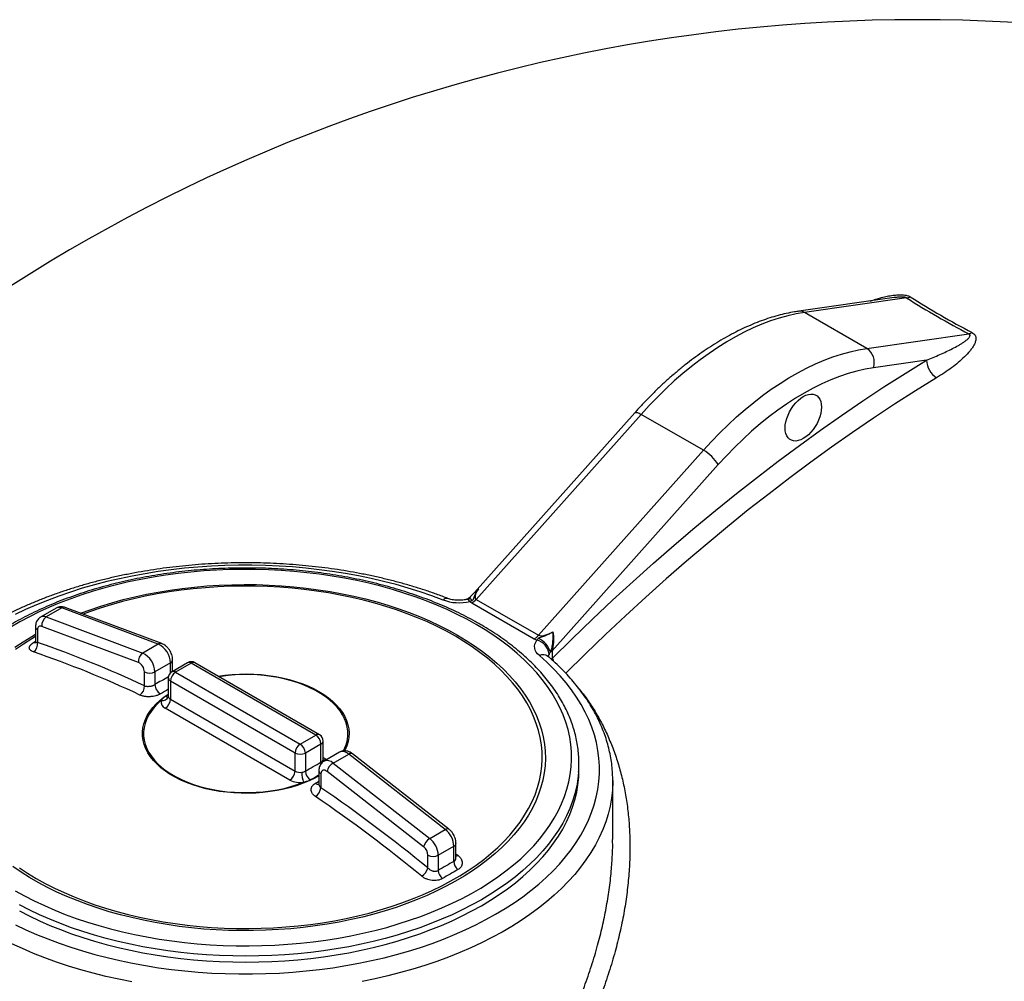
# Model space of a CAD drawing. Units: millimetres. Extents: x 0 to 420, y -6 to 302.
# Drawn here: x 281 to 297, y 121 to 137 of the extents above; entities that cross this region are included whole.
import ezdxf

# ---------------------------------------------------------------- set-up
doc = ezdxf.new("R2010")
doc.units = ezdxf.units.MM

msp = doc.modelspace()

# ---------------------------------------------------------------- linework, layer by layer
at = {"color": 7, "linetype": 'Continuous', "lineweight": 25}
for p, q in [((295.588, 132.548), (293.964, 132.317)), ((295.797, 132.543), (294.062, 132.297)), ((295.123, 131.684), (294.062, 132.297)), ((295.123, 131.684), (296.858, 131.931)), ((296.136, 131.483), (295.237, 131.355)), ((291.168, 130.588), (288.442, 127.532)), ((291.279, 130.562), (288.469, 127.413)), ((292.34, 129.95), (291.279, 130.562)), ((289.53, 126.801), (292.34, 129.95)), ((292.592, 129.707), (289.762, 126.535)), ((281.411, 127.267), (281.146, 127.114)), ((283.055, 126.652), (281.411, 127.267)), ((283.114, 126.66), (281.47, 127.275)), ((289.455, 126.738), (288.394, 127.351)), ((288.469, 127.413), (289.53, 126.801)), ((281.317, 127.265), (281.052, 127.111)), ((281.146, 127.114), (282.79, 126.499)), ((280.963, 126.946), (280.963, 126.7)), ((282.717, 126.339), (281.073, 126.953)), ((281, 126.895), (281, 126.678)), ((283.055, 126.652), (282.79, 126.499)), ((289.762, 126.535), (289.762, 126.408)), ((283.263, 126.332), (282.998, 126.179)), ((283.554, 126.335), (283.289, 126.182)), ((283.299, 126.188), (283.299, 126.383)), ((283.616, 126.329), (283.351, 126.176)), ((285.738, 125.104), (283.616, 126.329)), ((285.8, 125.11), (283.679, 126.335)), ((282.821, 125.941), (282.821, 126.179)), ((282.998, 126.179), (282.998, 125.962)), ((283.351, 126.176), (285.473, 124.951)), ((283.226, 126.073), (283.226, 125.766)), ((285.384, 124.798), (283.263, 126.022)), ((283.263, 126.022), (283.263, 125.715)), ((283.226, 125.766), (283.224, 125.753)), ((283.263, 125.715), (285.384, 124.49)), ((285.296, 124.337), (283.174, 125.562)), ((285.473, 124.951), (285.738, 125.104)), ((285.826, 124.951), (285.561, 124.798)), ((285.826, 124.643), (285.826, 124.951)), ((285.863, 124.695), (285.863, 125.002)), ((285.384, 124.49), (285.384, 124.798)), ((285.561, 124.798), (285.561, 124.49)), ((286.143, 124.813), (285.878, 124.66)), ((286.034, 124.627), (286.299, 124.78)), ((287.943, 123.496), (286.299, 124.78)), ((288.004, 123.503), (286.36, 124.787)), ((286.034, 124.627), (287.678, 123.343)), ((290.219, 124.516), (290.219, 124.618)), ((285.789, 124.495), (285.789, 124.271)), ((285.826, 124.444), (285.826, 124.207)), ((287.574, 123.201), (285.93, 124.484)), ((290.794, 123.324), (290.794, 124.332)), ((290.794, 124.332), (290.794, 124.327)), ((287.678, 123.343), (287.943, 123.496)), ((288.125, 123.016), (288.125, 123.262)), ((287.824, 123.058), (288.089, 123.211)), ((288.089, 122.954), (288.089, 123.211)), ((287.647, 122.841), (287.647, 123.058)), ((287.824, 123.058), (287.824, 122.801)), ((288.125, 123.016), (288.125, 123.016))]:
    msp.add_line(p, q, dxfattribs=at)
at = {"color": 8, "linetype": 'Continuous', "lineweight": 25}
for p, q in [((288.442, 127.532), (288.508, 127.59)), ((280.931, 126.681), (280.963, 126.699)), ((283.263, 126.162), (283.263, 126.332)), ((289.762, 126.408), (289.743, 126.396)), ((283.179, 125.763), (283.226, 125.791)), ((285.863, 124.724), (285.914, 124.695)), ((285.914, 124.695), (285.926, 124.688)), ((288.125, 123.083), (288.158, 123.057))]:
    msp.add_line(p, q, dxfattribs=at)
at = {"color": 7, "linetype": 'Continuous', "lineweight": 25, "flags": 128}
for points in [[(294.062, 132.297), (293.92, 132.273), (293.776, 132.24), (293.63, 132.2), (293.483, 132.152), (293.335, 132.096), (293.185, 132.032), (293.035, 131.96), (292.885, 131.881), (292.735, 131.795), (292.584, 131.701), (292.434, 131.6), (292.285, 131.492), (292.136, 131.378), (291.989, 131.257), (291.843, 131.13), (291.699, 130.996), (291.557, 130.857), (291.417, 130.712), (291.279, 130.562)], [(292.34, 129.95), (292.477, 130.1), (292.617, 130.245), (292.76, 130.384), (292.904, 130.517), (293.05, 130.645), (293.197, 130.766), (293.345, 130.88), (293.495, 130.988), (293.645, 131.089), (293.795, 131.182), (293.946, 131.269), (294.096, 131.348), (294.246, 131.42), (294.395, 131.484), (294.544, 131.54), (294.691, 131.588), (294.837, 131.628), (294.981, 131.66), (295.123, 131.684)], [(289.762, 126.408), (290.103, 126.744), (290.447, 127.074), (290.792, 127.399), (291.14, 127.717), (291.489, 128.029), (291.84, 128.334), (292.192, 128.634), (292.546, 128.927), (292.901, 129.213), (293.257, 129.493), (293.614, 129.766), (293.972, 130.032), (294.332, 130.292), (294.691, 130.544), (295.052, 130.79), (295.413, 131.028), (295.774, 131.259), (296.136, 131.483)], [(295.237, 131.355), (295.094, 131.331), (294.95, 131.298), (294.803, 131.256), (294.656, 131.206), (294.506, 131.148), (294.356, 131.082), (294.206, 131.007), (294.055, 130.925), (293.904, 130.835), (293.753, 130.737), (293.603, 130.631), (293.453, 130.519), (293.305, 130.4), (293.159, 130.273), (293.014, 130.141), (292.871, 130.002), (292.73, 129.857), (292.592, 129.707)], [(296.31, 131.184), (295.952, 130.962), (295.593, 130.733), (295.235, 130.497), (294.878, 130.254), (294.521, 130.003), (294.165, 129.746), (293.81, 129.482), (293.456, 129.211), (293.103, 128.934), (292.751, 128.65), (292.4, 128.36), (292.051, 128.063), (291.703, 127.76), (291.357, 127.451), (291.013, 127.135), (290.67, 126.814), (290.33, 126.487), (289.991, 126.154)], [(294.348, 130.686), (294.345, 130.633), (294.336, 130.578), (294.32, 130.521), (294.299, 130.464), (294.273, 130.408), (294.241, 130.354), (294.206, 130.303), (294.167, 130.257), (294.126, 130.215), (294.083, 130.179), (294.039, 130.15), (293.995, 130.128), (293.952, 130.114), (293.91, 130.108), (293.872, 130.11), (293.836, 130.12), (293.805, 130.138), (293.779, 130.164), (293.757, 130.196), (293.742, 130.235), (293.733, 130.28), (293.729, 130.329), (293.733, 130.381), (293.742, 130.437), (293.757, 130.493), (293.779, 130.55), (293.805, 130.606), (293.836, 130.66), (293.872, 130.711), (293.91, 130.758), (293.952, 130.8), (293.995, 130.836), (294.039, 130.865), (294.083, 130.886), (294.126, 130.9), (294.167, 130.906), (294.206, 130.904), (294.241, 130.894), (294.273, 130.876), (294.299, 130.851), (294.32, 130.818), (294.336, 130.779), (294.345, 130.735), (294.348, 130.686)], [(287.906, 127.402), (287.712, 127.475), (287.514, 127.542), (287.311, 127.606), (287.104, 127.665), (286.893, 127.719), (286.679, 127.768), (286.462, 127.813), (286.242, 127.853), (286.019, 127.888), (285.795, 127.918), (285.568, 127.943), (285.34, 127.964), (285.111, 127.979), (284.881, 127.989), (284.65, 127.994), (284.42, 127.993), (284.189, 127.988), (283.959, 127.978), (283.73, 127.962), (283.502, 127.942), (283.276, 127.916), (283.051, 127.886), (282.829, 127.85), (282.609, 127.81), (282.392, 127.765), (282.178, 127.715), (281.968, 127.66), (281.761, 127.601), (281.559, 127.537), (281.361, 127.469), (281.167, 127.396), (280.979, 127.32), (280.796, 127.239), (280.618, 127.154)], [(288.469, 126.986), (288.31, 127.074), (288.145, 127.158), (287.974, 127.239), (287.798, 127.316), (287.616, 127.388), (287.43, 127.457), (287.239, 127.521), (287.044, 127.581), (286.845, 127.636), (286.643, 127.686), (286.437, 127.732), (286.228, 127.773), (286.016, 127.809), (285.802, 127.841), (285.587, 127.867), (285.369, 127.888), (285.15, 127.905), (284.93, 127.916), (284.71, 127.923), (284.489, 127.924), (284.269, 127.92), (284.049, 127.911), (283.829, 127.897), (283.611, 127.878), (283.394, 127.854), (283.179, 127.826), (282.966, 127.792), (282.756, 127.753), (282.549, 127.71), (282.344, 127.661), (282.143, 127.609), (281.946, 127.551), (281.754, 127.489), (281.565, 127.423), (281.381, 127.353), (281.202, 127.278), (281.029, 127.199), (280.861, 127.117), (280.699, 127.03), (280.543, 126.94)], [(280.62, 122.454), (280.779, 122.366), (280.944, 122.282), (281.115, 122.201), (281.291, 122.124), (281.472, 122.052), (281.659, 121.983), (281.849, 121.919), (282.044, 121.86), (282.243, 121.804), (282.446, 121.754), (282.652, 121.708), (282.861, 121.667), (283.072, 121.631), (283.286, 121.599), (283.502, 121.573), (283.72, 121.552), (283.939, 121.535), (284.159, 121.524), (284.379, 121.518), (284.6, 121.516), (284.82, 121.52), (285.04, 121.529), (285.26, 121.543), (285.478, 121.562), (285.695, 121.586), (285.91, 121.615), (286.122, 121.648), (286.333, 121.687), (286.54, 121.73), (286.745, 121.779), (286.945, 121.831), (287.142, 121.889), (287.335, 121.951), (287.524, 122.017), (287.708, 122.087), (287.886, 122.162), (288.06, 122.241), (288.228, 122.323), (288.39, 122.41), (288.546, 122.5), (288.696, 122.594), (288.839, 122.691), (288.975, 122.791), (289.105, 122.894), (289.227, 123), (289.342, 123.109), (289.449, 123.22), (289.548, 123.334), (289.64, 123.45), (289.723, 123.568), (289.798, 123.688), (289.865, 123.809), (289.924, 123.932), (289.974, 124.056), (290.015, 124.181), (290.048, 124.307), (290.072, 124.434), (290.088, 124.561), (290.094, 124.688), (290.092, 124.816), (290.081, 124.943), (290.061, 125.07), (290.033, 125.196), (289.996, 125.322), (289.95, 125.446), (289.896, 125.57), (289.833, 125.692), (289.762, 125.813), (289.682, 125.931), (289.595, 126.048), (289.5, 126.163), (289.396, 126.276), (289.285, 126.386), (289.167, 126.493), (289.041, 126.598), (288.908, 126.7), (288.768, 126.798), (288.622, 126.894), (288.469, 126.986)], [(281.073, 126.953), (281.058, 126.957), (281.044, 126.958), (281.032, 126.955), (281.021, 126.949), (281.012, 126.939), (281.005, 126.927), (281.001, 126.912), (281, 126.895)], [(289.545, 126.456), (289.515, 126.486), (289.491, 126.517), (289.475, 126.55), (289.466, 126.584), (289.464, 126.618), (289.469, 126.652), (289.482, 126.685), (289.502, 126.717)], [(280.623, 121.876), (280.8, 121.791), (280.984, 121.71), (281.173, 121.633), (281.366, 121.561), (281.564, 121.493), (281.767, 121.429), (281.974, 121.37), (282.184, 121.316), (282.398, 121.266), (282.615, 121.221), (282.835, 121.181), (283.057, 121.145), (283.282, 121.115), (283.508, 121.09), (283.736, 121.069), (283.966, 121.054), (284.195, 121.044), (284.426, 121.038), (284.657, 121.038), (284.887, 121.043), (285.117, 121.053), (285.346, 121.069), (285.574, 121.089), (285.801, 121.114), (286.025, 121.144), (286.248, 121.18), (286.468, 121.22), (286.685, 121.265), (286.899, 121.314), (287.11, 121.369), (287.316, 121.428), (287.519, 121.491), (287.717, 121.559), (287.911, 121.631), (288.1, 121.708), (288.284, 121.789), (288.462, 121.873), (288.634, 121.962), (288.8, 122.054), (288.96, 122.15), (289.114, 122.249), (289.261, 122.352), (289.401, 122.458), (289.534, 122.566), (289.66, 122.678), (289.778, 122.792), (289.888, 122.909), (289.991, 123.029), (290.085, 123.15), (290.172, 123.273), (290.25, 123.399), (290.32, 123.526), (290.382, 123.654), (290.434, 123.784), (290.479, 123.914), (290.514, 124.046), (290.541, 124.178), (290.559, 124.311), (290.568, 124.444), (290.569, 124.577), (290.56, 124.71), (290.543, 124.843), (290.517, 124.975), (290.482, 125.107), (290.438, 125.238), (290.386, 125.367), (290.325, 125.496), (290.256, 125.623), (290.179, 125.748), (290.093, 125.872), (289.999, 125.993), (289.897, 126.113), (289.787, 126.23), (289.67, 126.345), (289.545, 126.456)], [(283.107, 125.695), (283.041, 125.634), (282.983, 125.572), (282.932, 125.506), (282.89, 125.44), (282.856, 125.371), (282.83, 125.301), (282.813, 125.231), (282.805, 125.159), (282.805, 125.088), (282.815, 125.017), (282.833, 124.946), (282.859, 124.877), (282.895, 124.808), (282.938, 124.742), (282.99, 124.677), (283.049, 124.614), (283.116, 124.554), (283.19, 124.497), (283.271, 124.443), (283.358, 124.393), (283.452, 124.346), (283.55, 124.304), (283.654, 124.265), (283.763, 124.231), (283.875, 124.201), (283.99, 124.176), (284.109, 124.156), (284.229, 124.14), (284.352, 124.13), (284.475, 124.124), (284.598, 124.124), (284.722, 124.129), (284.844, 124.139), (284.965, 124.153), (285.084, 124.173), (285.2, 124.197), (285.312, 124.227), (285.421, 124.26), (285.526, 124.298)], [(280.692, 122.11), (280.859, 122.025), (281.031, 121.943), (281.209, 121.865), (281.392, 121.792), (281.579, 121.723), (281.772, 121.657), (281.968, 121.597), (282.169, 121.541), (282.373, 121.489), (282.58, 121.442), (282.791, 121.4), (283.004, 121.363), (283.22, 121.33), (283.437, 121.303), (283.657, 121.28), (283.877, 121.262), (284.099, 121.25), (284.322, 121.242), (284.544, 121.24), (284.767, 121.242), (284.99, 121.25), (285.211, 121.262), (285.432, 121.28), (285.652, 121.303), (285.869, 121.33), (286.085, 121.363), (286.298, 121.4), (286.509, 121.442), (286.716, 121.489), (286.92, 121.541), (287.121, 121.597), (287.317, 121.657), (287.51, 121.723), (287.697, 121.792), (287.88, 121.865), (288.058, 121.943), (288.23, 122.025), (288.397, 122.11), (288.557, 122.199), (288.712, 122.292), (288.86, 122.388), (289.001, 122.488), (289.136, 122.59), (289.263, 122.696), (289.383, 122.804), (289.496, 122.915), (289.601, 123.029), (289.698, 123.144), (289.787, 123.262), (289.869, 123.382), (289.942, 123.504), (290.006, 123.627), (290.063, 123.751), (290.11, 123.877), (290.15, 124.003), (290.18, 124.131), (290.202, 124.259), (290.215, 124.387), (290.219, 124.516)], [(285.93, 124.484), (285.911, 124.497), (285.892, 124.504), (285.874, 124.507), (285.858, 124.504), (285.844, 124.495), (285.834, 124.482), (285.828, 124.465), (285.826, 124.444)]]:
    msp.add_lwpolyline(points, dxfattribs=at)
at = {"color": 8, "linetype": 'Continuous', "lineweight": 25, "flags": 128}
for points in [[(291.168, 130.588), (291.176, 130.593), (291.194, 130.595), (291.217, 130.591), (291.246, 130.58), (291.279, 130.562)], [(281.73, 127.177), (281.894, 127.237), (282.078, 127.299), (282.266, 127.356), (282.458, 127.408), (282.653, 127.456), (282.852, 127.499), (283.054, 127.537), (283.258, 127.571), (283.464, 127.599), (283.673, 127.623), (283.883, 127.641), (284.094, 127.654), (284.306, 127.663), (284.518, 127.666), (284.73, 127.664), (284.942, 127.657), (285.153, 127.645), (285.364, 127.628), (285.572, 127.605), (285.779, 127.578), (285.984, 127.546), (286.187, 127.509), (286.386, 127.467), (286.583, 127.421), (286.776, 127.369), (286.965, 127.313), (287.149, 127.253), (287.33, 127.188), (287.505, 127.119), (287.675, 127.046), (287.84, 126.969), (287.999, 126.888), (288.153, 126.803)], [(288.114, 126.786), (287.961, 126.87), (287.803, 126.951), (287.638, 127.028), (287.469, 127.1), (287.294, 127.169), (287.114, 127.233), (286.93, 127.293), (286.741, 127.349), (286.549, 127.399), (286.353, 127.446), (286.155, 127.487), (285.953, 127.523), (285.749, 127.555), (285.542, 127.582), (285.334, 127.603), (285.125, 127.62), (284.914, 127.631), (284.703, 127.638), (284.492, 127.639), (284.28, 127.635), (284.069, 127.626), (283.859, 127.612), (283.651, 127.593), (283.443, 127.569), (283.238, 127.54), (283.035, 127.506), (282.834, 127.467), (282.637, 127.423), (282.443, 127.375), (282.253, 127.322), (282.066, 127.264), (281.884, 127.202), (281.774, 127.161)], [(288.358, 127.378), (288.341, 127.398), (288.324, 127.41), (288.309, 127.413), (288.304, 127.413)], [(288.153, 126.803), (288.3, 126.715), (288.44, 126.623), (288.574, 126.527), (288.701, 126.429), (288.82, 126.328), (288.932, 126.224), (289.037, 126.117), (289.134, 126.008), (289.223, 125.897), (289.303, 125.783), (289.376, 125.668), (289.44, 125.551), (289.496, 125.433), (289.543, 125.313), (289.581, 125.193), (289.611, 125.072), (289.632, 124.95), (289.644, 124.827), (289.647, 124.705), (289.642, 124.582), (289.627, 124.46), (289.604, 124.338), (289.572, 124.217), (289.532, 124.097), (289.482, 123.977), (289.425, 123.859), (289.358, 123.743), (289.284, 123.628), (289.201, 123.515), (289.11, 123.405), (289.011, 123.296), (288.905, 123.19), (288.791, 123.087), (288.67, 122.986), (288.541, 122.888), (288.406, 122.794), (288.264, 122.703), (288.115, 122.615), (287.96, 122.532), (287.8, 122.451), (287.633, 122.375), (287.462, 122.303), (287.285, 122.235), (287.104, 122.171), (286.918, 122.112), (286.728, 122.057), (286.534, 122.007), (286.337, 121.962), (286.136, 121.921), (285.933, 121.885), (285.728, 121.855), (285.52, 121.829), (285.311, 121.808), (285.101, 121.792), (284.889, 121.781), (284.677, 121.775), (284.465, 121.775), (284.253, 121.779), (284.041, 121.789), (283.83, 121.803), (283.621, 121.823), (283.413, 121.848), (283.207, 121.877), (283.003, 121.912), (282.802, 121.951), (282.604, 121.996), (282.409, 122.044), (282.218, 122.098), (282.031, 122.156), (281.849, 122.219), (281.671, 122.286), (281.498, 122.357), (281.33, 122.432), (281.168, 122.511), (281.012, 122.594), (280.862, 122.681), (280.718, 122.771), (280.581, 122.865)], [(280.615, 126.599), (280.753, 126.692), (280.899, 126.781), (280.963, 126.819)], [(280.963, 126.779), (280.901, 126.742), (280.758, 126.652), (280.621, 126.559)], [(280.689, 122.844), (280.829, 122.752), (280.975, 122.664), (281.128, 122.58), (281.286, 122.499), (281.45, 122.422), (281.62, 122.35), (281.795, 122.281), (281.975, 122.217), (282.159, 122.157), (282.347, 122.101), (282.54, 122.051), (282.735, 122.004), (282.934, 121.963), (283.136, 121.927), (283.34, 121.895), (283.547, 121.868), (283.755, 121.847), (283.964, 121.83), (284.175, 121.819), (284.386, 121.812), (284.597, 121.811), (284.809, 121.815), (285.019, 121.824), (285.23, 121.838), (285.438, 121.857), (285.646, 121.881), (285.851, 121.91), (286.054, 121.944), (286.254, 121.983), (286.452, 122.027), (286.646, 122.075), (286.836, 122.128), (287.023, 122.186), (287.205, 122.248), (287.382, 122.315), (287.554, 122.385), (287.721, 122.46), (287.883, 122.539), (288.038, 122.622), (288.188, 122.708), (288.331, 122.798), (288.467, 122.891), (288.597, 122.988), (288.72, 123.087), (288.835, 123.189), (288.942, 123.294), (289.042, 123.402), (289.134, 123.512), (289.218, 123.624), (289.294, 123.738), (289.361, 123.854), (289.42, 123.971), (289.471, 124.089), (289.513, 124.209), (289.546, 124.33), (289.57, 124.451), (289.586, 124.572), (289.592, 124.694), (289.59, 124.817), (289.579, 124.938), (289.559, 125.06), (289.53, 125.181), (289.493, 125.301), (289.447, 125.42), (289.392, 125.538), (289.329, 125.654), (289.257, 125.769), (289.177, 125.882), (289.089, 125.993), (288.993, 126.102), (288.889, 126.208), (288.778, 126.312), (288.659, 126.413), (288.533, 126.511), (288.4, 126.606), (288.26, 126.698), (288.114, 126.786), (288.114, 126.786)], [(289.762, 126.408), (289.777, 126.377), (289.788, 126.356)], [(284.074, 126.107), (284.19, 126.123), (284.312, 126.135), (284.436, 126.142), (284.56, 126.143), (284.684, 126.14), (284.807, 126.132), (284.929, 126.119), (285.05, 126.101), (285.167, 126.078), (285.282, 126.05), (285.393, 126.018), (285.499, 125.981), (285.601, 125.94), (285.698, 125.895), (285.789, 125.846)], [(286.208, 124.834), (286.233, 124.886), (286.259, 124.955), (286.276, 125.026), (286.284, 125.097), (286.283, 125.168), (286.274, 125.24), (286.256, 125.31), (286.229, 125.38), (286.194, 125.448), (286.151, 125.515), (286.099, 125.58), (286.04, 125.642), (285.973, 125.702), (285.899, 125.759), (285.818, 125.813), (285.731, 125.864), (285.637, 125.91), (285.539, 125.953), (285.435, 125.992), (285.326, 126.026), (285.214, 126.056), (285.098, 126.081), (284.98, 126.101), (284.859, 126.116), (284.737, 126.127), (284.614, 126.132), (284.491, 126.133), (284.367, 126.128), (284.245, 126.118), (284.124, 126.103), (284.089, 126.098)], [(285.789, 124.41), (285.721, 124.372), (285.626, 124.326), (285.525, 124.284), (285.42, 124.247), (285.31, 124.213), (285.196, 124.184), (285.079, 124.16), (284.96, 124.141), (284.838, 124.126), (284.715, 124.117), (284.591, 124.112), (284.467, 124.113), (284.343, 124.119), (284.22, 124.129), (284.099, 124.145), (283.98, 124.166), (283.864, 124.191), (283.751, 124.221), (283.642, 124.256), (283.538, 124.294), (283.439, 124.338), (283.345, 124.385), (283.257, 124.435), (283.176, 124.489), (283.101, 124.547), (283.034, 124.607), (282.974, 124.67), (282.922, 124.735), (282.878, 124.802), (282.842, 124.871), (282.815, 124.941), (282.796, 125.011), (282.787, 125.083), (282.785, 125.155), (282.793, 125.226), (282.81, 125.297), (282.835, 125.367), (282.868, 125.436), (282.91, 125.504), (282.96, 125.57), (283.018, 125.633), (283.084, 125.694), (283.156, 125.752), (283.226, 125.801)], [(285.789, 125.846), (285.873, 125.794), (285.951, 125.738), (286.022, 125.679), (286.086, 125.617), (286.142, 125.553), (286.19, 125.487), (286.23, 125.419), (286.261, 125.35), (286.284, 125.28), (286.298, 125.208), (286.304, 125.137), (286.301, 125.065), (286.289, 124.994), (286.268, 124.923), (286.239, 124.853), (286.229, 124.835)], [(286.299, 124.78), (286.265, 124.803), (286.231, 124.818), (286.198, 124.825), (286.168, 124.823), (286.143, 124.813)], [(285.829, 124.617), (285.828, 124.623), (285.826, 124.643)], [(285.86, 124.679), (285.862, 124.688), (285.863, 124.695)], [(285.864, 124.652), (285.862, 124.659), (285.86, 124.679)], [(290.214, 124.471), (290.202, 124.361), (290.18, 124.233), (290.15, 124.105), (290.11, 123.979), (290.063, 123.853), (290.006, 123.729), (289.942, 123.606), (289.869, 123.484), (289.787, 123.364), (289.698, 123.246), (289.601, 123.131), (289.496, 123.017), (289.383, 122.906), (289.263, 122.798), (289.136, 122.692), (289.001, 122.59), (288.86, 122.49), (288.712, 122.394), (288.557, 122.301), (288.397, 122.212), (288.23, 122.127), (288.058, 122.045), (287.88, 121.968), (287.697, 121.894), (287.51, 121.825), (287.317, 121.76), (287.121, 121.699), (286.92, 121.643), (286.716, 121.591), (286.509, 121.544), (286.298, 121.502), (286.085, 121.465), (285.869, 121.432), (285.652, 121.405), (285.432, 121.382), (285.211, 121.365), (284.99, 121.352), (284.767, 121.344), (284.544, 121.342), (284.322, 121.344), (284.099, 121.352), (283.877, 121.365), (283.657, 121.382), (283.437, 121.405), (283.22, 121.432), (283.004, 121.465), (282.791, 121.502), (282.58, 121.544), (282.373, 121.591), (282.169, 121.643), (281.968, 121.699), (281.772, 121.76), (281.579, 121.825), (281.392, 121.894), (281.209, 121.968), (281.031, 122.045), (280.859, 122.127), (280.692, 122.212)], [(285.731, 124.283), (285.764, 124.302), (285.789, 124.317)], [(290.794, 124.327), (290.794, 124.3), (290.788, 124.164), (290.772, 124.029), (290.748, 123.894), (290.715, 123.76), (290.674, 123.627), (290.624, 123.494), (290.565, 123.363), (290.498, 123.233), (290.422, 123.105), (290.338, 122.979), (290.246, 122.854), (290.146, 122.731), (290.038, 122.611), (289.922, 122.493), (289.798, 122.378), (289.668, 122.266), (289.53, 122.156), (289.385, 122.049), (289.233, 121.946), (289.074, 121.846), (288.909, 121.75), (288.738, 121.657), (288.561, 121.568), (288.379, 121.483), (288.191, 121.402), (287.998, 121.325), (287.8, 121.252), (287.597, 121.184), (287.39, 121.12), (287.179, 121.06), (286.964, 121.006), (286.746, 120.955), (286.525, 120.91)], [(282.602, 120.903), (282.381, 120.947), (282.162, 120.997), (281.947, 121.051), (281.735, 121.109), (281.528, 121.172), (281.324, 121.24), (281.125, 121.312), (280.931, 121.388), (280.742, 121.469), (280.559, 121.553)]]:
    msp.add_lwpolyline(points, dxfattribs=at)
at = {"color": 7, "linetype": 'Continuous', "lineweight": 25}
for centre, radius, start, end in [((295.983, 108.715), 28.563, 41.3549, 138.6451), ((295.779, 132.728), 0.185, 275.8224, 296.3582), ((304.104, 145.707), 15.565, 237.7481, 242.2573), ((304.095, 145.611), 15.43, 237.7481, 242.2573), ((296.821, 132.09), 0.163, 283.0588, 304.0029), ((294.95, 131.44), 0.299, 343.5407, 54.8147), ((296.531, 131.513), 0.396, 184.3219, 236.0954), ((291.967, 129.312), 0.739, 32.2991, 59.7235), ((288.172, 128.133), 0.777, 249.968, 283.8382), ((288.234, 127.619), 0.312, 300.8388, 318.9133), ((281.24, 126.974), 0.168, 123.9042, 187.1313), ((289.295, 127.006), 0.312, 300.8388, 318.9133), ((280.837, 126.654), 0.165, 304.957, 8.6218), ((275.467, 110.391), 17.201, 64.6906, 71.2372), ((282.895, 126.321), 0.368, 1.6519, 64.1317), ((289.444, 126.458), 0.266, 5.3067, 77.413), ((289.397, 126.423), 0.348, 15.2955, 68.423), ((275.428, 110.319), 17.108, 64.6906, 71.2372), ((282.884, 126.36), 0.168, 123.9042, 187.1313), ((282.628, 126.167), 0.37, 1.7817, 64.0019), ((289.863, 126.358), 0.204, 119.7587, 129.7921), ((282.635, 126.172), 0.185, 1.8975, 63.8861), ((283.616, 126.227), 0.125, 60.0027, 119.9973), ((282.909, 126.349), 0.192, 242.6097, 297.3903), ((283.351, 126.073), 0.125, 119.9973, 180), ((283.455, 126.014), 0.192, 122.6055, 177.3945), ((282.642, 125.933), 0.179, 304.0353, 2.5913), ((283.188, 125.971), 0.191, 182.8189, 240.383), ((283.215, 125.666), 0.112, 165.2838, 248.662), ((283.071, 125.724), 0.192, 302.6055, 357.3945), ((285.634, 124.942), 0.192, 2.6055, 57.3945), ((285.738, 125.002), 0.125, 0, 60.0027), ((285.576, 124.789), 0.192, 122.6055, 177.3945), ((285.369, 124.789), 0.192, 2.6055, 57.3945), ((285.473, 124.968), 0.192, 242.6097, 297.3903), ((288.325, 124.618), 1.894, 355.5609, 4.6302), ((286.153, 124.431), 0.23, 121.4329, 166.5291), ((285.192, 124.499), 0.192, 302.6055, 357.3945), ((285.472, 124.659), 0.19, 242.5403, 278.2075), ((286.077, 124.471), 0.578, 180.0457, 197.4339), ((285.755, 124.5), 0.194, 183.059, 235.6022), ((285.471, 124.675), 0.381, 242.5403, 278.2075), ((285.618, 124.237), 0.21, 302.5613, 351.7803), ((270.708, 102.148), 26.742, 50.6981, 55.5756), ((270.695, 102.12), 26.597, 50.6981, 55.5756), ((287.698, 123.191), 0.391, 2.9073, 51.3092), ((287.798, 123.147), 0.23, 121.4329, 166.5291), ((287.433, 123.038), 0.391, 2.9073, 51.3092), ((287.452, 123.048), 0.196, 2.9073, 51.3092), ((287.735, 123.228), 0.192, 242.6097, 297.3903), ((298.607, 104.428), 21.303, 119.5856, 120.409), ((288.283, 122.962), 0.195, 182.4571, 229.7865), ((287.416, 122.905), 0.239, 301.767, 344.5129), ((288.02, 122.812), 0.197, 183.4043, 230.0511), ((298.619, 104.388), 21.188, 119.5856, 120.409)]:
    msp.add_arc(centre, radius, start, end, dxfattribs=at)
at = {"color": 8, "linetype": 'Continuous', "lineweight": 25}
for centre, radius, start, end in [((293.984, 132.168), 0.151, 58.837, 97.3861), ((281.366, 127.169), 0.108, 65.4645, 117.2604), ((281.449, 127.21), 0.0684, 71.6004, 123.2734), ((287.968, 127.348), 0.0822, 76.3906, 139.0362), ((288.343, 127.348), 0.0754, 38.8534, 103.6994), ((281.101, 127.016), 0.108, 65.4636, 117.2748), ((281.023, 126.95), 0.0599, 184.0344, 247.2632), ((280.951, 126.736), 0.0586, 250.0201, 279.5346), ((283.093, 126.595), 0.0684, 71.5247, 123.277), ((289.607, 126.331), 0.14, 53.3008, 116.5787), ((289.788, 126.422), 0.0993, 142.3515, 168.421), ((283.24, 126.387), 0.0599, 292.7369, 355.965), ((283.58, 126.277), 0.0629, 54.3824, 114.3071), ((283.653, 126.277), 0.0629, 65.6929, 125.6176), ((294.009, 107.194), 21.76, 119.6996, 120.4006), ((283.315, 126.124), 0.0629, 54.3824, 114.3071), ((283.289, 126.08), 0.0629, 185.6948, 245.6253), ((294.097, 107.051), 21.744, 119.9964, 120.3997), ((283.214, 125.822), 0.0682, 239.6524, 279.8291), ((283.289, 125.773), 0.0636, 186.0813, 245.2389), ((283.128, 125.799), 0.107, 258.6389, 334.4102), ((285.774, 125.053), 0.0629, 65.6929, 125.6176), ((285.8, 125.008), 0.0629, 294.3747, 354.3052), ((286.335, 124.736), 0.0567, 63.2525, 129.4651), ((285.876, 124.751), 0.0681, 259.0234, 304.3657), ((285.93, 124.523), 0.147, 45.1388, 110.7971), ((285.852, 124.501), 0.0629, 185.7079, 245.6242), ((285.777, 124.34), 0.0733, 231.1722, 280.2411), ((287.979, 123.452), 0.0567, 63.2525, 129.4651), ((288.064, 123.267), 0.0616, 293.6917, 355.0373), ((288.111, 123.134), 0.09, 279.4445, 301.4238)]:
    msp.add_arc(centre, radius, start, end, dxfattribs=at)
at = {"color": 7, "linetype": 'Continuous', "lineweight": 25}
for centre, major_axis, ratio, start_param, end_param in [((289.224, 128.034), (0.766, 0.611), 0.19442, 2.593108, 3.217777), ((289.224, 127.83), (0.891, 0.417), 0.350482, 3.263234, 3.381421), ((290.285, 127.422), (0.766, 0.611), 0.19442, 3.217777, 3.842447), ((290.285, 127.218), (0.891, 0.417), 0.350482, 3.381421, 3.499609)]:
    msp.add_ellipse(centre, major_axis=major_axis, ratio=ratio, start_param=start_param, end_param=end_param, dxfattribs=at)
at = {"color": 8, "linetype": 'Continuous', "lineweight": 25}
for points, knots in [([(295.18, 132.49), (295.243, 132.511), (295.336, 132.541), (295.468, 132.572), (295.548, 132.586), (295.626, 132.595), (295.686, 132.598), (295.747, 132.595), (295.796, 132.588), (295.835, 132.576), (295.855, 132.565), (295.861, 132.562)], [0, 0, 0, 0, 0.293536, 0.434737, 0.575784, 0.633694, 0.758042, 0.821027, 0.883841, 0.965246, 1, 1, 1, 1]), ([(295.797, 132.543), (295.794, 132.545), (295.787, 132.549), (295.773, 132.554), (295.752, 132.557), (295.727, 132.559), (295.683, 132.559), (295.64, 132.554), (295.604, 132.551), (295.591, 132.548), (295.588, 132.548)], [0, 0, 0, 0, 0.056749, 0.140052, 0.200384, 0.335535, 0.476306, 0.795656, 0.953408, 1, 1, 1, 1]), ([(288.443, 127.532), (288.449, 127.539), (288.461, 127.553), (288.48, 127.569), (288.496, 127.581), (288.504, 127.587), (288.508, 127.59), (288.508, 127.59)], [0, 0, 0, 0, 0.294468, 0.643364, 0.818625, 0.994135, 1, 1, 1, 1]), ([(280.965, 126.7), (280.965, 126.699), (280.963, 126.692), (280.974, 126.683), (280.991, 126.68), (281, 126.678)], [0, 0, 0, 0, 0.120722, 0.557653, 1, 1, 1, 1]), ([(290.235, 125.873), (290.259, 125.843), (290.333, 125.751), (290.446, 125.583), (290.573, 125.371), (290.686, 125.147), (290.786, 124.913), (290.873, 124.669), (290.945, 124.416), (291.003, 124.155), (291.046, 123.886), (291.074, 123.61), (291.089, 123.321), (291.087, 123.02), (291.069, 122.708), (291.035, 122.391), (290.985, 122.069), (290.918, 121.744), (290.835, 121.411), (290.733, 121.07), (290.614, 120.722), (290.478, 120.374), (290.326, 120.026), (290.159, 119.678), (289.958, 119.295), (289.716, 118.878), (289.43, 118.432), (289.12, 117.99), (288.786, 117.556), (288.43, 117.131), (288.061, 116.727), (287.683, 116.343), (287.296, 115.982), (286.892, 115.633), (286.471, 115.3), (286.035, 114.985), (285.622, 114.714), (285.236, 114.485), (284.88, 114.292), (284.516, 114.114), (284.146, 113.953), (283.768, 113.811), (283.437, 113.706), (283.153, 113.63), (282.916, 113.577), (282.679, 113.534), (282.522, 113.513), (282.443, 113.503)], [0, 0, 0, 0, 0.0079593, 0.024929, 0.0423432, 0.0597701, 0.0771853, 0.0950888, 0.1130046, 0.1309092, 0.1492349, 0.1675724, 0.1858994, 0.2058306, 0.2257749, 0.2457076, 0.2660792, 0.2864629, 0.3068358, 0.328657, 0.3504911, 0.3723137, 0.3945694, 0.416837, 0.4390936, 0.4689724, 0.4988769, 0.5287578, 0.5595459, 0.5903595, 0.6211483, 0.6504751, 0.6798233, 0.7091492, 0.7393335, 0.7695428, 0.7997238, 0.8229289, 0.8461474, 0.8693501, 0.893154, 0.9169759, 0.9407753, 0.9555312, 0.9702868, 0.9851436, 1, 1, 1, 1]), ([(285.789, 124.421), (285.786, 124.419), (285.74, 124.391), (285.691, 124.365), (285.645, 124.34)], [0, 0, 0, 0, 0.07044, 1, 1, 1, 1]), ([(285.791, 124.271), (285.791, 124.268), (285.789, 124.255), (285.8, 124.232), (285.817, 124.215), (285.826, 124.207)], [0, 0, 0, 0, 0.13635, 0.567757, 1, 1, 1, 1]), ([(282.41, 113.681), (282.486, 113.692), (282.638, 113.713), (282.867, 113.759), (283.097, 113.813), (283.37, 113.89), (283.687, 113.995), (284.043, 114.135), (284.4, 114.295), (284.756, 114.475), (285.11, 114.674), (285.486, 114.905), (285.882, 115.173), (286.294, 115.479), (286.699, 115.807), (287.095, 116.157), (287.482, 116.527), (287.852, 116.912), (288.206, 117.31), (288.542, 117.719), (288.864, 118.145), (289.17, 118.587), (289.456, 119.043), (289.695, 119.462), (289.891, 119.842), (290.05, 120.179), (290.197, 120.521), (290.33, 120.868), (290.449, 121.218), (290.548, 121.557), (290.629, 121.884), (290.692, 122.198), (290.741, 122.513), (290.775, 122.813), (290.785, 123.008), (290.789, 123.098)], [0, 0, 0, 0, 0.0185638, 0.0371279, 0.0558244, 0.0745213, 0.1037994, 0.1331039, 0.1623874, 0.1924709, 0.2225758, 0.2526627, 0.2898118, 0.3269932, 0.3641462, 0.4023885, 0.440661, 0.4789046, 0.5167944, 0.5547121, 0.5926011, 0.6315899, 0.6706107, 0.7095967, 0.7372059, 0.7648279, 0.7924359, 0.8205648, 0.848709, 0.876836, 0.9019762, 0.927129, 0.9522677, 0.9779357, 1, 1, 1, 1]), ([(288.089, 122.954), (288.094, 122.957), (288.109, 122.967), (288.124, 122.989), (288.124, 123.008), (288.124, 123.016)], [0, 0, 0, 0, 0.254273, 0.682104, 1, 1, 1, 1])]:
    msp.add_open_spline(points, degree=3, knots=knots, dxfattribs=at)
at = {"color": 7, "linetype": 'Continuous', "lineweight": 25}
for points, knots in [([(293.964, 132.317), (293.939, 132.313), (293.868, 132.303), (293.75, 132.279), (293.609, 132.245), (293.467, 132.203), (293.324, 132.154), (293.18, 132.097), (293.035, 132.034), (292.89, 131.964), (292.746, 131.887), (292.601, 131.803), (292.457, 131.713), (292.314, 131.617), (292.171, 131.515), (292.03, 131.406), (291.89, 131.292), (291.751, 131.173), (291.615, 131.048), (291.48, 130.918), (291.347, 130.782), (291.243, 130.672), (291.184, 130.606), (291.168, 130.588)], [0, 0, 0, 0, 0.02688, 0.076694, 0.126604, 0.176646, 0.226792, 0.277018, 0.327303, 0.377626, 0.427971, 0.478326, 0.528676, 0.579015, 0.629338, 0.67964, 0.729919, 0.780176, 0.830408, 0.880617, 0.930803, 0.980967, 1, 1, 1, 1]), ([(296.136, 131.483), (296.215, 131.514), (296.291, 131.546), (296.402, 131.595), (296.439, 131.612), (296.51, 131.646), (296.545, 131.663), (296.614, 131.698), (296.647, 131.716), (296.696, 131.744), (296.712, 131.753), (296.743, 131.772), (296.758, 131.782), (296.787, 131.802), (296.801, 131.812), (296.828, 131.833), (296.84, 131.843), (296.856, 131.86), (296.861, 131.866), (296.87, 131.878), (296.874, 131.884), (296.877, 131.894), (296.878, 131.897), (296.879, 131.904), (296.879, 131.907), (296.877, 131.912), (296.877, 131.914), (296.875, 131.918), (296.873, 131.92), (296.87, 131.923), (296.868, 131.925), (296.863, 131.928), (296.861, 131.93), (296.858, 131.931)], [0, 0, 0, 0, 0.25, 0.25, 0.375, 0.375, 0.5, 0.5, 0.625, 0.625, 0.6875, 0.6875, 0.75, 0.75, 0.8125, 0.8125, 0.875, 0.875, 0.90625, 0.90625, 0.9375, 0.9375, 0.953125, 0.953125, 0.96875, 0.96875, 0.976562, 0.976562, 0.984375, 0.984375, 0.992188, 0.992188, 1, 1, 1, 1]), ([(296.912, 131.955), (296.924, 131.948), (296.935, 131.941), (296.948, 131.929), (296.952, 131.924), (296.959, 131.916), (296.962, 131.911), (296.97, 131.898), (296.973, 131.889), (296.978, 131.87), (296.979, 131.861), (296.979, 131.842), (296.978, 131.833), (296.974, 131.814), (296.972, 131.805), (296.966, 131.786), (296.963, 131.777), (296.955, 131.759), (296.95, 131.75), (296.936, 131.723), (296.925, 131.706), (296.901, 131.671), (296.888, 131.654), (296.846, 131.604), (296.816, 131.571), (296.75, 131.508), (296.716, 131.477), (296.643, 131.415), (296.605, 131.385), (296.525, 131.326), (296.484, 131.297), (296.399, 131.24), (296.355, 131.212), (296.31, 131.184)], [0, 0, 0, 0, 0.03125, 0.03125, 0.046875, 0.046875, 0.0625, 0.0625, 0.09375, 0.09375, 0.125, 0.125, 0.15625, 0.15625, 0.1875, 0.1875, 0.21875, 0.21875, 0.25, 0.25, 0.3125, 0.3125, 0.375, 0.375, 0.5, 0.5, 0.625, 0.625, 0.75, 0.75, 0.875, 0.875, 1, 1, 1, 1]), ([(287.987, 127.428), (287.955, 127.441), (287.859, 127.477), (287.699, 127.535), (287.505, 127.599), (287.307, 127.659), (287.106, 127.714), (286.901, 127.766), (286.694, 127.813), (286.483, 127.855), (286.271, 127.894), (286.056, 127.927), (285.84, 127.957), (285.622, 127.981), (285.402, 128.001), (285.182, 128.017), (284.96, 128.028), (284.739, 128.034), (284.517, 128.036), (284.294, 128.033), (284.073, 128.026), (283.852, 128.014), (283.631, 127.997), (283.412, 127.975), (283.195, 127.95), (282.978, 127.919), (282.764, 127.884), (282.552, 127.845), (282.343, 127.801), (282.136, 127.753), (281.933, 127.701), (281.732, 127.644), (281.535, 127.583), (281.342, 127.518), (281.153, 127.449), (280.967, 127.376), (280.787, 127.299), (280.611, 127.218), (280.44, 127.133), (280.274, 127.045), (280.113, 126.953), (279.958, 126.858), (279.809, 126.76), (279.666, 126.658), (279.529, 126.553), (279.398, 126.445), (279.274, 126.334), (279.156, 126.221), (279.046, 126.104), (278.942, 125.986), (278.846, 125.865), (278.757, 125.742), (278.676, 125.618), (278.602, 125.491), (278.536, 125.363), (278.478, 125.234), (278.428, 125.104), (278.386, 124.973), (278.351, 124.841), (278.325, 124.708), (278.307, 124.576), (278.296, 124.453), (278.295, 124.374), (278.295, 124.339)], [0, 0, 0, 0, 0.008796, 0.025457, 0.042113, 0.058764, 0.07541, 0.092051, 0.108687, 0.125319, 0.141948, 0.158572, 0.175194, 0.191813, 0.20843, 0.225045, 0.241659, 0.258271, 0.274883, 0.291496, 0.308108, 0.324722, 0.341336, 0.357952, 0.374571, 0.391191, 0.407815, 0.424443, 0.441074, 0.457709, 0.474349, 0.490995, 0.507645, 0.524301, 0.540964, 0.557632, 0.574306, 0.590987, 0.607673, 0.624365, 0.641061, 0.657761, 0.674463, 0.691166, 0.707867, 0.724562, 0.741248, 0.757922, 0.774578, 0.791212, 0.807817, 0.824389, 0.840921, 0.857407, 0.873845, 0.890229, 0.906559, 0.922834, 0.939058, 0.955235, 0.971372, 0.987477, 1, 1, 1, 1]), ([(288.531, 126.992), (288.505, 127.007), (288.427, 127.051), (288.295, 127.122), (288.133, 127.202), (287.966, 127.278), (287.794, 127.351), (287.618, 127.42), (287.438, 127.485), (287.253, 127.546), (287.065, 127.603), (286.874, 127.656), (286.679, 127.705), (286.481, 127.749), (286.281, 127.789), (286.078, 127.825), (285.873, 127.856), (285.666, 127.882), (285.458, 127.905), (285.248, 127.922), (285.038, 127.935), (284.827, 127.944), (284.615, 127.947), (284.403, 127.947), (284.192, 127.941), (283.981, 127.931), (283.771, 127.917), (283.562, 127.898), (283.354, 127.874), (283.148, 127.846), (282.943, 127.813), (282.741, 127.776), (282.542, 127.735), (282.345, 127.689), (282.151, 127.639), (281.961, 127.585), (281.774, 127.527), (281.591, 127.464), (281.412, 127.398), (281.237, 127.328), (281.067, 127.253), (280.902, 127.176), (280.741, 127.094), (280.586, 127.009), (280.437, 126.921), (280.293, 126.829), (280.155, 126.734), (280.023, 126.636), (279.897, 126.536), (279.778, 126.432), (279.666, 126.326), (279.56, 126.217), (279.461, 126.106), (279.37, 125.993), (279.286, 125.877), (279.209, 125.76), (279.14, 125.641), (279.079, 125.521), (279.025, 125.4), (278.979, 125.277), (278.941, 125.154), (278.911, 125.03), (278.89, 124.905), (278.878, 124.819), (278.876, 124.774), (278.876, 124.771)], [0, 0, 0, 0, 0.008589, 0.024872, 0.041154, 0.057433, 0.07371, 0.089983, 0.106253, 0.122519, 0.138783, 0.155043, 0.1713, 0.187554, 0.203806, 0.220055, 0.236302, 0.252548, 0.268791, 0.285034, 0.301275, 0.317516, 0.333756, 0.349996, 0.366236, 0.382477, 0.398718, 0.41496, 0.431204, 0.447448, 0.463695, 0.479944, 0.496195, 0.512449, 0.528706, 0.544966, 0.561229, 0.577496, 0.593767, 0.610041, 0.626319, 0.642601, 0.658887, 0.675176, 0.691468, 0.707762, 0.724057, 0.740352, 0.756644, 0.772933, 0.789214, 0.805486, 0.821745, 0.837987, 0.854208, 0.870404, 0.886572, 0.902709, 0.91881, 0.934876, 0.950905, 0.966901, 0.982866, 0.998805, 1, 1, 1, 1]), ([(288.442, 127.533), (288.439, 127.53), (288.42, 127.509), (288.392, 127.48), (288.36, 127.449), (288.34, 127.431), (288.329, 127.424), (288.325, 127.421)], [0, 0, 0, 0, 0.072502, 0.487479, 0.705665, 0.872579, 1, 1, 1, 1]), ([(288.401, 127.395), (288.406, 127.398), (288.41, 127.402), (288.416, 127.409), (288.419, 127.413), (288.424, 127.422), (288.426, 127.426), (288.429, 127.434), (288.43, 127.439), (288.435, 127.451), (288.437, 127.46), (288.444, 127.477), (288.447, 127.485), (288.459, 127.51), (288.467, 127.526), (288.482, 127.55), (288.487, 127.558), (288.495, 127.57), (288.498, 127.574), (288.502, 127.58), (288.503, 127.582), (288.506, 127.586), (288.507, 127.588), (288.508, 127.59)], [0, 0, 0, 0, 0.0625, 0.0625, 0.125, 0.125, 0.1875, 0.1875, 0.25, 0.25, 0.375, 0.375, 0.5, 0.5, 0.75, 0.75, 0.875, 0.875, 0.9375, 0.9375, 0.96875, 0.96875, 1, 1, 1, 1]), ([(281.47, 127.275), (281.461, 127.278), (281.44, 127.284), (281.406, 127.288), (281.371, 127.285), (281.341, 127.277), (281.324, 127.268), (281.317, 127.264)], [0, 0, 0, 0, 0.1907991, 0.4168007, 0.6363409, 0.8527288, 1, 1, 1, 1]), ([(288.304, 127.413), (288.297, 127.411), (288.277, 127.406), (288.241, 127.401), (288.196, 127.397), (288.149, 127.397), (288.103, 127.4), (288.06, 127.407), (288.02, 127.417), (287.998, 127.425), (287.987, 127.428)], [0, 0, 0, 0, 0.067729, 0.200568, 0.334961, 0.470523, 0.606342, 0.741224, 0.874323, 1, 1, 1, 1]), ([(288.325, 127.421), (288.325, 127.421), (288.32, 127.418), (288.312, 127.415), (288.304, 127.413), (288.301, 127.412)], [0, 0, 0, 0, 0.047865, 0.630341, 1, 1, 1, 1]), ([(288.401, 127.395), (288.395, 127.391), (288.388, 127.387), (288.374, 127.382), (288.366, 127.379), (288.358, 127.378)], [0, 0, 0, 0, 0.5, 0.5, 1, 1, 1, 1]), ([(281.052, 127.111), (281.048, 127.108), (281.033, 127.101), (281.013, 127.081), (280.991, 127.054), (280.976, 127.022), (280.965, 126.986), (280.964, 126.96), (280.963, 126.946)], [0, 0, 0, 0, 0.070039, 0.251738, 0.428418, 0.604342, 0.783887, 1, 1, 1, 1]), ([(290.212, 124.778), (290.211, 124.795), (290.207, 124.854), (290.192, 124.955), (290.167, 125.079), (290.134, 125.202), (290.093, 125.325), (290.044, 125.446), (289.988, 125.566), (289.924, 125.686), (289.852, 125.803), (289.773, 125.919), (289.687, 126.033), (289.593, 126.145), (289.493, 126.255), (289.385, 126.363), (289.27, 126.468), (289.149, 126.571), (289.022, 126.67), (288.888, 126.767), (288.748, 126.861), (288.628, 126.935), (288.555, 126.978), (288.531, 126.992)], [0, 0, 0, 0, 0.021012, 0.070605, 0.120236, 0.169928, 0.219701, 0.269569, 0.319542, 0.369624, 0.419814, 0.470106, 0.520493, 0.570963, 0.621506, 0.672109, 0.722761, 0.77345, 0.824168, 0.874906, 0.925656, 0.976413, 1, 1, 1, 1]), ([(289.525, 126.747), (289.529, 126.75), (289.533, 126.753), (289.543, 126.76), (289.548, 126.763), (289.564, 126.77), (289.575, 126.774), (289.597, 126.781), (289.608, 126.785), (289.63, 126.792), (289.641, 126.796), (289.673, 126.809), (289.694, 126.818), (289.725, 126.833), (289.736, 126.838), (289.751, 126.845), (289.756, 126.848), (289.763, 126.852), (289.766, 126.853), (289.77, 126.855), (289.771, 126.856), (289.773, 126.857), (289.775, 126.858), (289.776, 126.859)], [0, 0, 0, 0, 0.0625, 0.0625, 0.125, 0.125, 0.25, 0.25, 0.375, 0.375, 0.5, 0.5, 0.75, 0.75, 0.875, 0.875, 0.9375, 0.9375, 0.96875, 0.96875, 0.984375, 0.984375, 1, 1, 1, 1]), ([(289.733, 126.515), (289.736, 126.522), (289.739, 126.528), (289.744, 126.542), (289.746, 126.549), (289.753, 126.57), (289.757, 126.584), (289.764, 126.612), (289.766, 126.626), (289.771, 126.655), (289.773, 126.669), (289.776, 126.698), (289.778, 126.713), (289.779, 126.742), (289.78, 126.757), (289.78, 126.801), (289.779, 126.83), (289.776, 126.859)], [0, 0, 0, 0, 0.0625, 0.0625, 0.125, 0.125, 0.25, 0.25, 0.375, 0.375, 0.5, 0.5, 0.625, 0.625, 0.75, 0.75, 1, 1, 1, 1]), ([(289.776, 126.859), (289.778, 126.845), (289.78, 126.832), (289.783, 126.804), (289.784, 126.79), (289.786, 126.749), (289.786, 126.721), (289.783, 126.68), (289.783, 126.667), (289.78, 126.639), (289.778, 126.626), (289.773, 126.586), (289.768, 126.56), (289.762, 126.535)], [0, 0, 0, 0, 0.125, 0.125, 0.25, 0.25, 0.5, 0.5, 0.625, 0.625, 0.75, 0.75, 1, 1, 1, 1]), ([(280.931, 126.518), (280.92, 126.522), (280.91, 126.526), (280.896, 126.534), (280.892, 126.537), (280.884, 126.542), (280.881, 126.545), (280.872, 126.554), (280.867, 126.561), (280.86, 126.575), (280.859, 126.582), (280.858, 126.597), (280.86, 126.605), (280.865, 126.616), (280.866, 126.62), (280.871, 126.628), (280.874, 126.632), (280.883, 126.644), (280.891, 126.651), (280.909, 126.666), (280.92, 126.674), (280.931, 126.681)], [0, 0, 0, 0, 0.125, 0.125, 0.1875, 0.1875, 0.25, 0.25, 0.375, 0.375, 0.5, 0.5, 0.625, 0.625, 0.6875, 0.6875, 0.75, 0.75, 0.875, 0.875, 1, 1, 1, 1]), ([(280.963, 126.701), (280.963, 126.696), (280.963, 126.684), (280.958, 126.673), (280.954, 126.668), (280.955, 126.668), (280.955, 126.669)], [0, 0, 0, 0, 0.26972, 0.6283, 0.937353, 1, 1, 1, 1]), ([(283.299, 126.383), (283.299, 126.392), (283.298, 126.415), (283.291, 126.452), (283.277, 126.493), (283.257, 126.533), (283.232, 126.571), (283.202, 126.605), (283.169, 126.633), (283.139, 126.65), (283.12, 126.658), (283.114, 126.66)], [0, 0, 0, 0, 0.0789189, 0.1998256, 0.3222779, 0.4453841, 0.5694618, 0.6957965, 0.8260603, 0.9437036, 1, 1, 1, 1]), ([(289.502, 126.717), (289.505, 126.722), (289.508, 126.727), (289.515, 126.737), (289.52, 126.742), (289.525, 126.747)], [0, 0, 0, 0, 0.5, 0.5, 1, 1, 1, 1]), ([(289.691, 126.443), (289.689, 126.445), (289.685, 126.449), (289.682, 126.452), (289.683, 126.452), (289.683, 126.451)], [0, 0, 0, 0, 0.3009646, 0.8543892, 1, 1, 1, 1]), ([(290.794, 124.327), (290.794, 124.335), (290.795, 124.388), (290.79, 124.485), (290.778, 124.618), (290.756, 124.75), (290.728, 124.882), (290.691, 125.012), (290.647, 125.142), (290.595, 125.271), (290.535, 125.399), (290.467, 125.526), (290.392, 125.651), (290.309, 125.774), (290.219, 125.896), (290.122, 126.015), (290.017, 126.133), (289.905, 126.248), (289.796, 126.351), (289.723, 126.416), (289.691, 126.443)], [0, 0, 0, 0, 0.011404, 0.069473, 0.127541, 0.185645, 0.243826, 0.30212, 0.360556, 0.41916, 0.477945, 0.53692, 0.596084, 0.655432, 0.714952, 0.774627, 0.834439, 0.894369, 0.954396, 1, 1, 1, 1]), ([(289.733, 126.515), (289.728, 126.509), (289.724, 126.503), (289.716, 126.492), (289.712, 126.487), (289.709, 126.483)], [0, 0, 0, 0, 0.5, 0.5, 1, 1, 1, 1]), ([(282.821, 125.941), (282.827, 125.939), (282.833, 125.938), (282.847, 125.935), (282.854, 125.934), (282.869, 125.932), (282.876, 125.932), (282.893, 125.933), (282.901, 125.933), (282.917, 125.935), (282.925, 125.936), (282.941, 125.94), (282.949, 125.942), (282.961, 125.945), (282.964, 125.947), (282.972, 125.949), (282.975, 125.951), (282.985, 125.955), (282.992, 125.958), (282.998, 125.962)], [0, 0, 0, 0, 0.125, 0.125, 0.25, 0.25, 0.375, 0.375, 0.5, 0.5, 0.625, 0.625, 0.75, 0.75, 0.8125, 0.8125, 0.875, 0.875, 1, 1, 1, 1]), ([(283.094, 125.805), (283.082, 125.799), (283.07, 125.792), (283.049, 125.784), (283.042, 125.781), (283.028, 125.777), (283.021, 125.774), (282.998, 125.768), (282.982, 125.765), (282.959, 125.761), (282.95, 125.76), (282.934, 125.758), (282.926, 125.757), (282.902, 125.756), (282.886, 125.756), (282.862, 125.757), (282.854, 125.757), (282.838, 125.759), (282.823, 125.761), (282.808, 125.764), (282.794, 125.767), (282.787, 125.769), (282.766, 125.775), (282.754, 125.78), (282.742, 125.785)], [0, 0, 0, 0, 0.125, 0.125, 0.1875, 0.1875, 0.25, 0.25, 0.375, 0.375, 0.4375, 0.4375, 0.5, 0.5, 0.625, 0.625, 0.6875, 0.6875, 0.75, 0.8125, 0.8125, 0.875, 0.875, 1, 1, 1, 1]), ([(283.107, 125.695), (283.111, 125.701), (283.115, 125.707), (283.125, 125.72), (283.131, 125.725), (283.149, 125.743), (283.163, 125.753), (283.179, 125.763)], [0, 0, 0, 0, 0.25, 0.25, 0.5, 0.5, 1, 1, 1, 1]), ([(283.224, 125.753), (283.223, 125.752), (283.222, 125.748), (283.222, 125.748), (283.222, 125.748)], [0, 0, 0, 0, 0.45462, 1, 1, 1, 1]), ([(286.36, 124.787), (286.353, 124.792), (286.335, 124.806), (286.304, 124.821), (286.268, 124.833), (286.232, 124.837), (286.197, 124.834), (286.167, 124.826), (286.15, 124.816), (286.144, 124.813)], [0, 0, 0, 0, 0.114143, 0.284401, 0.446084, 0.600873, 0.751368, 0.8997, 1, 1, 1, 1]), ([(285.561, 124.49), (285.605, 124.516), (285.649, 124.541), (285.738, 124.592), (285.782, 124.618), (285.826, 124.643)], [0, 0, 0, 0, 0.5, 0.5, 1, 1, 1, 1]), ([(285.878, 124.659), (285.874, 124.657), (285.859, 124.65), (285.839, 124.63), (285.817, 124.602), (285.802, 124.571), (285.791, 124.535), (285.79, 124.509), (285.789, 124.495)], [0, 0, 0, 0, 0.069845, 0.251551, 0.428234, 0.604157, 0.783695, 1, 1, 1, 1]), ([(285.826, 124.643), (285.835, 124.648), (285.842, 124.653), (285.85, 124.663), (285.853, 124.666), (285.857, 124.673), (285.859, 124.676), (285.86, 124.679)], [0, 0, 0, 0, 0.5, 0.5, 0.75, 0.75, 1, 1, 1, 1]), ([(285.867, 124.678), (285.867, 124.677), (285.867, 124.677), (285.864, 124.682), (285.862, 124.69), (285.863, 124.694), (285.863, 124.694)], [0, 0, 0, 0, 0.112273, 0.515059, 0.977181, 1, 1, 1, 1]), ([(285.499, 124.471), (285.511, 124.472), (285.522, 124.475), (285.538, 124.479), (285.543, 124.481), (285.552, 124.485), (285.557, 124.488), (285.561, 124.49)], [0, 0, 0, 0, 0.5, 0.5, 0.75, 0.75, 1, 1, 1, 1]), ([(285.645, 124.34), (285.637, 124.335), (285.628, 124.331), (285.609, 124.323), (285.599, 124.319), (285.569, 124.309), (285.548, 124.303), (285.526, 124.298)], [0, 0, 0, 0, 0.25, 0.25, 0.5, 0.5, 1, 1, 1, 1]), ([(285.731, 124.06), (285.72, 124.067), (285.709, 124.076), (285.696, 124.089), (285.692, 124.094), (285.684, 124.103), (285.681, 124.108), (285.671, 124.123), (285.666, 124.133), (285.66, 124.154), (285.658, 124.164), (285.658, 124.185), (285.66, 124.195), (285.665, 124.21), (285.667, 124.215), (285.671, 124.225), (285.677, 124.234), (285.684, 124.243), (285.691, 124.252), (285.696, 124.256), (285.709, 124.269), (285.72, 124.276), (285.731, 124.283)], [0, 0, 0, 0, 0.125, 0.125, 0.1875, 0.1875, 0.25, 0.25, 0.375, 0.375, 0.5, 0.5, 0.625, 0.625, 0.6875, 0.6875, 0.75, 0.8125, 0.8125, 0.875, 0.875, 1, 1, 1, 1]), ([(285.789, 124.271), (285.789, 124.271), (285.79, 124.267), (285.787, 124.262), (285.787, 124.262), (285.788, 124.262)], [0, 0, 0, 0, 0.127742, 0.740074, 1, 1, 1, 1]), ([(288.125, 123.262), (288.125, 123.271), (288.124, 123.294), (288.117, 123.331), (288.103, 123.372), (288.083, 123.412), (288.058, 123.45), (288.031, 123.48), (288.012, 123.497), (288.004, 123.503)], [0, 0, 0, 0, 0.100563, 0.254629, 0.410664, 0.567533, 0.72564, 0.886622, 1, 1, 1, 1]), ([(290.789, 123.098), (290.79, 123.113), (290.795, 123.189), (290.793, 123.264), (290.792, 123.324)], [0, 0, 0, 0, 0.194281, 1, 1, 1, 1]), ([(288.158, 123.057), (288.169, 123.048), (288.179, 123.038), (288.193, 123.022), (288.197, 123.017), (288.204, 123.006), (288.208, 123.001), (288.217, 122.984), (288.222, 122.973), (288.229, 122.95), (288.23, 122.938), (288.23, 122.916), (288.229, 122.905), (288.224, 122.889), (288.222, 122.883), (288.218, 122.873), (288.215, 122.868), (288.206, 122.854), (288.198, 122.844), (288.18, 122.828), (288.169, 122.82), (288.158, 122.813)], [0, 0, 0, 0, 0.125, 0.125, 0.1875, 0.1875, 0.25, 0.25, 0.375, 0.375, 0.5, 0.5, 0.625, 0.625, 0.6875, 0.6875, 0.75, 0.75, 0.875, 0.875, 1, 1, 1, 1]), ([(287.647, 122.841), (287.652, 122.835), (287.659, 122.83), (287.672, 122.819), (287.679, 122.815), (287.693, 122.806), (287.701, 122.802), (287.717, 122.796), (287.725, 122.793), (287.737, 122.79), (287.741, 122.789), (287.749, 122.788), (287.753, 122.788), (287.766, 122.787), (287.774, 122.787), (287.789, 122.788), (287.797, 122.79), (287.811, 122.794), (287.818, 122.797), (287.824, 122.801)], [0, 0, 0, 0, 0.125, 0.125, 0.25, 0.25, 0.375, 0.375, 0.5, 0.5, 0.5625, 0.5625, 0.625, 0.625, 0.75, 0.75, 0.875, 0.875, 1, 1, 1, 1]), ([(287.894, 122.661), (287.882, 122.654), (287.869, 122.648), (287.849, 122.641), (287.842, 122.639), (287.827, 122.635), (287.82, 122.634), (287.797, 122.63), (287.782, 122.628), (287.757, 122.628), (287.749, 122.628), (287.733, 122.629), (287.725, 122.629), (287.701, 122.632), (287.684, 122.635), (287.652, 122.644), (287.637, 122.649), (287.615, 122.658), (287.608, 122.661), (287.593, 122.668), (287.586, 122.672), (287.566, 122.684), (287.554, 122.692), (287.542, 122.702)], [0, 0, 0, 0, 0.125, 0.125, 0.1875, 0.1875, 0.25, 0.25, 0.375, 0.375, 0.4375, 0.4375, 0.5, 0.5, 0.625, 0.625, 0.75, 0.75, 0.8125, 0.8125, 0.875, 0.875, 1, 1, 1, 1])]:
    msp.add_open_spline(points, degree=3, knots=knots, dxfattribs=at)

doc.saveas('drawing.dxf')
